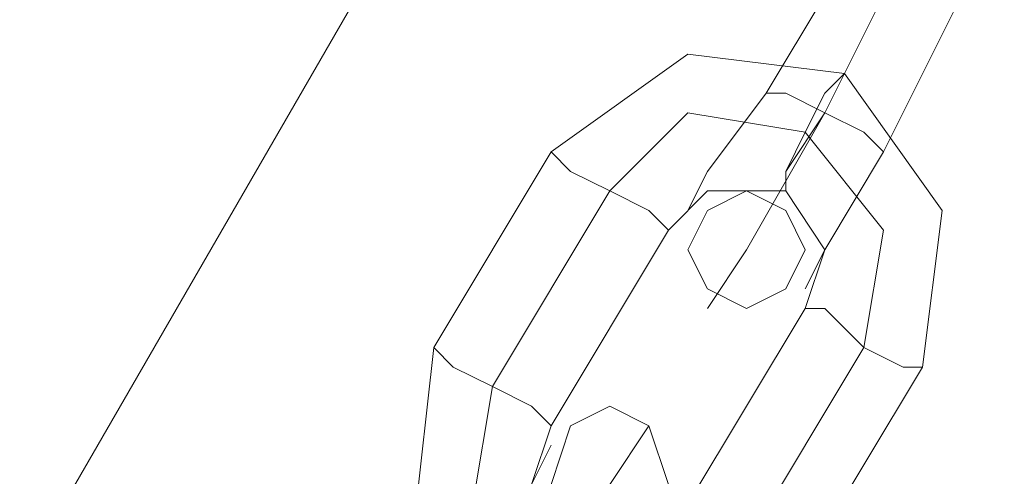
# Model space of a CAD drawing. Units: millimetres. Extents: x -316 to 16019, y -7682 to 5420.
# Drawn here: x 2404 to 2450, y -3631 to -3610 of the extents above; entities that cross this region are included whole.
import ezdxf

# ---------------------------------------------------------------- set-up
doc = ezdxf.new("R2010")
doc.units = ezdxf.units.MM

# ---------------------------------------------------------------- blocks, each defined once
blk = doc.blocks.new('WMF0')
at = {"color": 30, "lineweight": 0}
for points in [[(1975.0863, -1699.0523), (1786.7726, -2025.291)], [(1786.7726, -2025.291), (1975.0863, -1699.0523), (1983.1779, -1703.8337)]]:
    blk.add_lwpolyline(points, dxfattribs=at)
blk.add_lwpolyline([(1786.7726, -2025.291), (1975.0863, -1699.0523), (1786.7726, -2025.291)], close=True, dxfattribs=at)
at = {"color": 253, "lineweight": 0}
for points in [[(1905.9398, -1826.495), (1904.8364, -1828.334)], [(1904.8364, -1828.334), (1905.9398, -1826.495)], [(1906.3076, -1826.6789), (1905.3881, -1828.5179)], [(1906.3076, -1826.6789), (1905.3881, -1828.5179)], [(1905.3881, -1828.5179), (1906.3076, -1826.6789)], [(1905.3881, -1828.5179), (1906.3076, -1826.6789)], [(1906.8593, -1827.0467), (1905.9398, -1828.8857)], [(1905.9398, -1828.8857), (1906.8593, -1827.0467)], [(1902.8135, -1828.8857), (1904.1008, -1827.9662), (1905.572, -1828.1501), (1906.4915, -1829.4374), (1906.3076, -1830.9086)], [(1905.0203, -1829.2535), (1905.0203, -1829.0696), (1905.2042, -1828.7018), (1905.3881, -1828.334), (1905.572, -1828.1501)], [(1904.8364, -1828.334), (1904.2847, -1829.0696), (1904.1008, -1829.4374)], [(1904.2847, -1829.0696), (1904.8364, -1828.334)], [(1904.8364, -1828.334), (1905.0203, -1828.334), (1905.3881, -1828.5179), (1905.7559, -1828.7018), (1905.9398, -1828.8857)], [(1905.7559, -1828.7018), (1905.3881, -1828.5179), (1905.0203, -1828.334), (1904.8364, -1828.334)], [(1905.9398, -1828.8857), (1905.7559, -1828.7018), (1905.3881, -1828.5179), (1905.0203, -1828.334), (1904.8364, -1828.334)], [(1905.3881, -1828.334), (1905.2042, -1828.7018), (1905.0203, -1829.0696), (1905.0203, -1829.2535)], [(1905.0203, -1828.334), (1905.3881, -1828.5179), (1905.7559, -1828.7018), (1905.9398, -1828.8857)], [(1903.3652, -1829.2535), (1904.1008, -1828.5179), (1905.2042, -1828.7018), (1905.9398, -1829.6213), (1905.7559, -1830.7247)], [(1903.3652, -1829.2535), (1904.1008, -1828.5179), (1905.2042, -1828.7018), (1905.9398, -1829.6213), (1905.7559, -1830.7247)], [(1905.3881, -1828.5179), (1904.6525, -1829.8052), (1904.2847, -1830.3569)], [(1904.6525, -1829.8052), (1905.3881, -1828.5179)], [(1905.3881, -1828.5179), (1905.0203, -1829.0696), (1905.0203, -1829.2535)], [(1905.0203, -1829.0696), (1905.3881, -1828.5179)], [(1901.7101, -1830.7247), (1902.8135, -1828.8857)], [(1902.8135, -1828.8857), (1902.9974, -1829.0696), (1903.3652, -1829.2535), (1903.733, -1829.4374), (1903.9169, -1829.6213)], [(1903.733, -1829.4374), (1903.3652, -1829.2535), (1902.9974, -1829.0696), (1902.8135, -1828.8857)], [(1905.9398, -1828.8857), (1905.3881, -1829.8052), (1905.2042, -1830.173)], [(1905.3881, -1829.8052), (1905.9398, -1828.8857)], [(1902.2618, -1831.0925), (1903.3652, -1829.2535)], [(1902.2618, -1831.0925), (1903.3652, -1829.2535)], [(1903.9169, -1829.6213), (1904.2847, -1829.2535), (1905.0203, -1829.2535), (1905.3881, -1829.8052), (1905.2042, -1830.3569)], [(1902.8135, -1831.4603), (1903.9169, -1829.6213)], [(1905.2042, -1830.3569), (1904.1008, -1832.1959)], [(1906.3076, -1830.9086), (1906.1237, -1830.9086), (1905.7559, -1830.7247), (1905.3881, -1830.3569), (1905.2042, -1830.3569)], [(1905.3881, -1830.3569), (1905.7559, -1830.7247), (1906.1237, -1830.9086), (1906.3076, -1830.9086)], [(1905.2042, -1832.7476), (1903.9169, -1833.6671), (1902.4457, -1833.4832), (1901.5262, -1832.3798), (1901.7101, -1830.7247)], [(1901.7101, -1830.7247), (1901.894, -1830.9086), (1902.2618, -1831.0925), (1902.6296, -1831.2764), (1902.8135, -1831.4603)], [(1902.6296, -1831.2764), (1902.2618, -1831.0925), (1901.894, -1830.9086), (1901.7101, -1830.7247)], [(1905.7559, -1830.7247), (1904.6525, -1832.5637)], [(1905.7559, -1830.7247), (1904.6525, -1832.5637)], [(1906.3076, -1830.9086), (1905.2042, -1832.7476)], [(1904.6525, -1832.5637), (1903.9169, -1833.1154), (1902.8135, -1832.9315), (1902.0779, -1832.1959), (1902.2618, -1831.0925)], [(1904.6525, -1832.5637), (1903.9169, -1833.1154), (1902.8135, -1832.9315), (1902.0779, -1832.1959), (1902.2618, -1831.0925)], [(1902.6296, -1833.1154), (1903.3652, -1832.012), (1903.733, -1831.4603)], [(1904.1008, -1832.1959), (1903.733, -1832.5637), (1902.9974, -1832.5637), (1902.6296, -1832.012), (1902.8135, -1831.4603)], [(1902.0779, -1832.9315), (1902.6296, -1832.012), (1902.8135, -1831.6442)]]:
    blk.add_lwpolyline(points, dxfattribs=at)
for points in [[(1905.2042, -1829.8052), (1905.0203, -1829.4374), (1904.6525, -1829.2535), (1904.2847, -1829.4374), (1904.1008, -1829.8052), (1904.2847, -1830.173), (1904.6525, -1830.3569), (1905.0203, -1830.173), (1905.2042, -1829.8052)], [(1902.8135, -1832.012), (1902.9974, -1831.4603), (1903.3652, -1831.2764), (1903.733, -1831.4603), (1903.9169, -1832.012), (1903.733, -1832.3798), (1903.3652, -1832.5637), (1902.9974, -1832.3798), (1902.8135, -1832.012)]]:
    blk.add_lwpolyline(points, close=True, dxfattribs=at)

msp = doc.modelspace()

# ---------------------------------------------------------------- block references
at = {"xscale": 4.965884194053208, "yscale": 4.965884194053208, "zscale": 4.965884194053208}
msp.add_blockref('WMF0', (-7020.551, 5466.2), dxfattribs=at)

doc.saveas('drawing.dxf')
